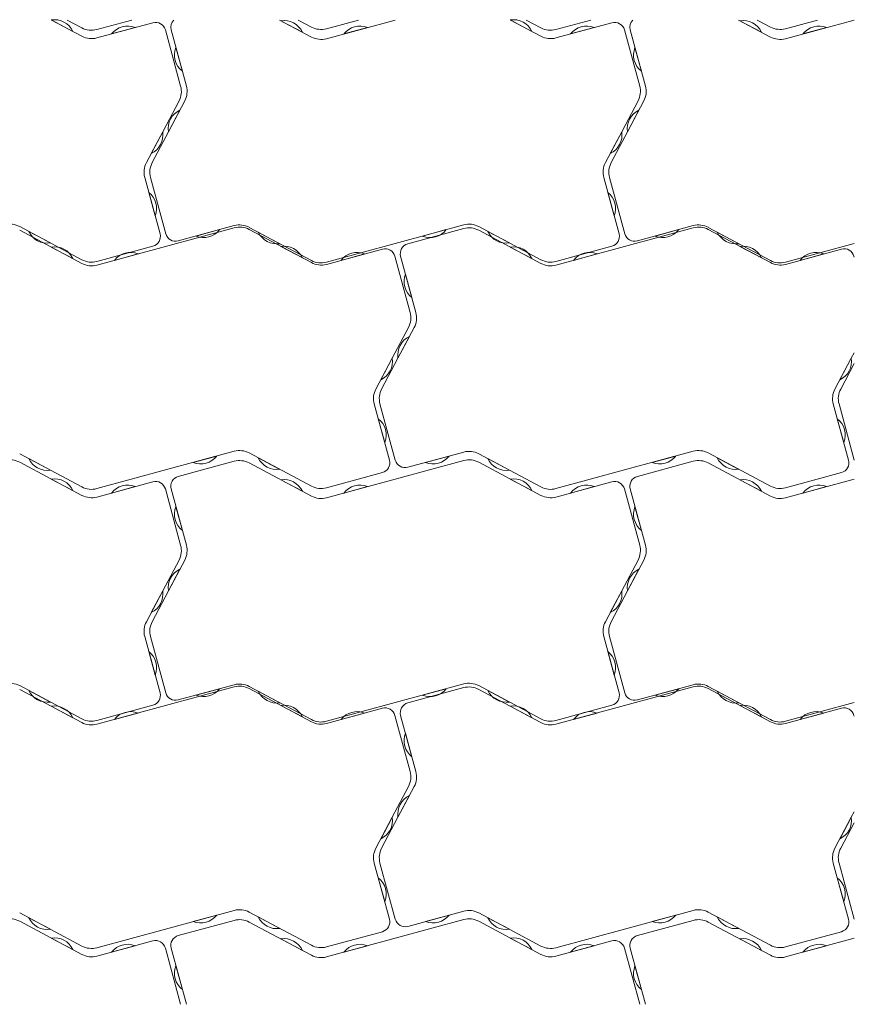
# Model space of a CAD drawing. Units: millimetres. Extents: x -19943 to -18143, y 34119 to 35919.
# Drawn here: x -18552 to -18143, y 35437 to 35919 of the extents above; entities that cross this region are included whole.
import ezdxf

# ---------------------------------------------------------------- set-up
doc = ezdxf.new("R2010")
doc.units = ezdxf.units.MM
doc.layers.add('Laatta', color=7, linetype='Continuous', lineweight=5)

msp = doc.modelspace()

# ---------------------------------------------------------------- linework, layer by layer
at = {"layer": 'Laatta'}
for p, q in [((-18537.01, 35919.19), (-18526.4, 35913.6)), ((-18521.97, 35911.2), (-18536.86, 35919.14)), ((-18529.15, 35919.14), (-18521.98, 35915.32)), ((-18497.54, 35919.14), (-18514.65, 35914.49)), ((-18487.21, 35917.83), (-18514.64, 35910.37)), ((-18425.08, 35919.14), (-18409.47, 35910.82)), ((-18424.5, 35918.83), (-18413.91, 35913.19)), ((-18409.48, 35915.7), (-18415.93, 35919.14)), ((-18386.46, 35919.14), (-18402.15, 35914.88)), ((-18368.47, 35919.14), (-18402.14, 35909.99)), ((-18312.01, 35919.19), (-18301.4, 35913.6)), ((-18296.97, 35911.2), (-18311.86, 35919.14)), ((-18304.15, 35919.14), (-18296.98, 35915.32)), ((-18272.54, 35919.14), (-18289.65, 35914.49)), ((-18262.21, 35917.83), (-18289.64, 35910.37)), ((-18200.08, 35919.14), (-18184.47, 35910.82)), ((-18199.5, 35918.83), (-18188.91, 35913.19)), ((-18184.48, 35915.7), (-18190.93, 35919.14)), ((-18161.46, 35919.14), (-18177.15, 35914.88)), ((-18143.47, 35919.14), (-18177.14, 35909.99)), ((-18507.47, 35912.32), (-18495.89, 35915.47)), ((-18481.07, 35914.32), (-18473.58, 35886.77)), ((-18470.76, 35886.77), (-18478.25, 35914.32)), ((-18393.56, 35912.32), (-18381.98, 35915.47)), ((-18282.47, 35912.32), (-18270.89, 35915.47)), ((-18256.07, 35914.32), (-18248.58, 35886.77)), ((-18245.76, 35886.77), (-18253.25, 35914.32)), ((-18168.56, 35912.32), (-18156.98, 35915.47)), ((-18472.74, 35894.05), (-18475.89, 35905.63)), ((-18247.74, 35894.05), (-18250.89, 35905.63)), ((-18474.39, 35879.47), (-18482.38, 35864.37)), ((-18479.56, 35864.37), (-18471.57, 35879.47)), ((-18249.39, 35879.47), (-18257.38, 35864.37)), ((-18254.56, 35864.37), (-18246.57, 35879.47)), ((-18479.55, 35864.4), (-18473.93, 35875)), ((-18254.55, 35864.4), (-18248.93, 35875)), ((-18482.38, 35864.37), (-18490.37, 35849.28)), ((-18482.39, 35864.35), (-18488.01, 35853.75)), ((-18487.55, 35849.28), (-18479.56, 35864.37)), ((-18257.38, 35864.37), (-18265.37, 35849.28)), ((-18257.39, 35864.35), (-18263.01, 35853.75)), ((-18262.55, 35849.28), (-18254.56, 35864.37)), ((-18491.18, 35841.98), (-18483.69, 35814.43)), ((-18480.87, 35814.43), (-18488.36, 35841.98)), ((-18266.18, 35841.98), (-18258.69, 35814.43)), ((-18255.87, 35814.43), (-18263.36, 35841.98)), ((-18489.2, 35834.7), (-18486.05, 35823.12)), ((-18264.2, 35834.7), (-18261.05, 35823.12)), ((-18552.48, 35816.12), (-18521.98, 35799.85)), ((-18521.97, 35801.67), (-18552.47, 35817.93)), ((-18537.44, 35809.92), (-18548.03, 35815.56)), ((-18480.98, 35808.18), (-18447.31, 35817.33)), ((-18474.73, 35810.92), (-18447.3, 35818.38)), ((-18454.47, 35816.43), (-18466.05, 35813.28)), ((-18409.48, 35800.24), (-18439.98, 35816.5)), ((-18439.97, 35817.55), (-18409.47, 35801.28)), ((-18424.94, 35809.53), (-18435.53, 35815.18)), ((-18368.47, 35809.61), (-18334.8, 35818.76)), ((-18362.24, 35809.49), (-18334.81, 35816.95)), ((-18343.38, 35816.43), (-18354.96, 35813.28)), ((-18327.48, 35816.12), (-18296.98, 35799.85)), ((-18296.97, 35801.67), (-18327.47, 35817.93)), ((-18312.44, 35809.92), (-18323.03, 35815.56)), ((-18255.98, 35808.18), (-18222.31, 35817.33)), ((-18249.73, 35810.92), (-18222.3, 35818.38)), ((-18229.47, 35816.43), (-18241.05, 35813.28)), ((-18184.48, 35800.24), (-18214.98, 35816.5)), ((-18214.97, 35817.55), (-18184.47, 35801.28)), ((-18199.94, 35809.53), (-18210.53, 35815.18)), ((-18537.01, 35807.87), (-18526.42, 35802.22)), ((-18480.98, 35808.18), (-18514.65, 35799.03)), ((-18487.21, 35808.3), (-18514.64, 35800.84)), ((-18424.52, 35808.22), (-18413.91, 35802.63)), ((-18374.72, 35806.87), (-18402.15, 35799.41)), ((-18368.47, 35809.61), (-18402.14, 35800.46)), ((-18312.01, 35807.87), (-18301.42, 35802.22)), ((-18255.98, 35808.18), (-18289.65, 35799.03)), ((-18262.21, 35808.3), (-18289.64, 35800.84)), ((-18199.52, 35808.22), (-18188.91, 35802.63)), ((-18149.72, 35806.87), (-18177.15, 35799.41)), ((-18143.47, 35809.61), (-18177.14, 35800.46)), ((-18506.07, 35801.36), (-18494.49, 35804.51)), ((-18394.98, 35801.36), (-18383.4, 35804.51)), ((-18368.58, 35803.35), (-18361.09, 35775.8)), ((-18358.27, 35775.8), (-18365.76, 35803.35)), ((-18281.07, 35801.36), (-18269.49, 35804.51)), ((-18169.98, 35801.36), (-18158.4, 35804.51)), ((-18143.58, 35803.35), (-18143.47, 35802.95)), ((-18360.25, 35783.09), (-18363.4, 35794.67)), ((-18361.9, 35768.5), (-18369.89, 35753.41)), ((-18367.07, 35753.41), (-18359.08, 35768.5)), ((-18367.06, 35753.43), (-18361.44, 35764.04)), ((-18369.89, 35753.41), (-18377.88, 35738.32)), ((-18369.9, 35753.39), (-18375.52, 35742.78)), ((-18375.06, 35738.32), (-18367.07, 35753.41)), ((-18144.89, 35753.41), (-18152.88, 35738.32)), ((-18144.9, 35753.39), (-18150.52, 35742.78)), ((-18143.47, 35756.1), (-18144.89, 35753.41)), ((-18150.06, 35738.32), (-18143.47, 35750.76)), ((-18378.69, 35731.02), (-18371.2, 35703.47)), ((-18368.38, 35703.47), (-18375.87, 35731.02)), ((-18153.69, 35731.02), (-18146.2, 35703.47)), ((-18143.38, 35703.47), (-18150.87, 35731.02)), ((-18376.71, 35723.73), (-18373.56, 35712.15)), ((-18151.71, 35723.73), (-18148.56, 35712.15)), ((-18552.48, 35706.59), (-18521.98, 35690.32)), ((-18537.45, 35698.57), (-18548.04, 35704.22)), ((-18480.98, 35698.64), (-18447.31, 35707.8)), ((-18455.89, 35705.46), (-18467.47, 35702.32)), ((-18409.48, 35690.7), (-18439.98, 35706.97)), ((-18424.95, 35698.95), (-18435.54, 35704.6)), ((-18362.24, 35699.96), (-18334.81, 35707.41)), ((-18341.98, 35705.46), (-18353.56, 35702.32)), ((-18327.48, 35706.59), (-18296.98, 35690.32)), ((-18312.45, 35698.57), (-18323.04, 35704.22)), ((-18255.98, 35698.64), (-18222.31, 35707.8)), ((-18230.89, 35705.46), (-18242.47, 35702.32)), ((-18184.48, 35690.7), (-18214.98, 35706.97)), ((-18199.95, 35698.95), (-18210.54, 35704.6)), ((-18521.97, 35686.2), (-18552.47, 35702.47)), ((-18474.73, 35695.45), (-18447.3, 35702.91)), ((-18439.97, 35702.08), (-18409.47, 35685.82)), ((-18368.47, 35694.14), (-18334.8, 35703.29)), ((-18296.97, 35686.2), (-18327.47, 35702.47)), ((-18249.73, 35695.45), (-18222.3, 35702.91)), ((-18214.97, 35702.08), (-18184.47, 35685.82)), ((-18537.01, 35694.19), (-18526.4, 35688.6)), ((-18480.98, 35698.64), (-18514.65, 35689.49)), ((-18374.72, 35697.33), (-18402.15, 35689.88)), ((-18368.47, 35694.14), (-18402.14, 35684.99)), ((-18312.01, 35694.19), (-18301.4, 35688.6)), ((-18255.98, 35698.64), (-18289.65, 35689.49)), ((-18149.72, 35697.33), (-18177.15, 35689.88)), ((-18143.47, 35694.14), (-18177.14, 35684.99)), ((-18487.21, 35692.83), (-18514.64, 35685.37)), ((-18507.47, 35687.32), (-18495.89, 35690.47)), ((-18481.07, 35689.32), (-18473.58, 35661.77)), ((-18470.76, 35661.77), (-18478.25, 35689.32)), ((-18424.5, 35693.83), (-18413.91, 35688.19)), ((-18393.56, 35687.32), (-18381.98, 35690.47)), ((-18262.21, 35692.83), (-18289.64, 35685.37)), ((-18282.47, 35687.32), (-18270.89, 35690.47)), ((-18256.07, 35689.32), (-18248.58, 35661.77)), ((-18245.76, 35661.77), (-18253.25, 35689.32)), ((-18199.5, 35693.83), (-18188.91, 35688.19)), ((-18168.56, 35687.32), (-18156.98, 35690.47)), ((-18472.74, 35669.05), (-18475.89, 35680.63)), ((-18247.74, 35669.05), (-18250.89, 35680.63)), ((-18474.39, 35654.47), (-18482.38, 35639.37)), ((-18479.56, 35639.37), (-18471.57, 35654.47)), ((-18249.39, 35654.47), (-18257.38, 35639.37)), ((-18254.56, 35639.37), (-18246.57, 35654.47)), ((-18479.55, 35639.4), (-18473.93, 35650)), ((-18254.55, 35639.4), (-18248.93, 35650)), ((-18482.38, 35639.37), (-18490.37, 35624.28)), ((-18482.39, 35639.35), (-18488.01, 35628.75)), ((-18487.55, 35624.28), (-18479.56, 35639.37)), ((-18257.38, 35639.37), (-18265.37, 35624.28)), ((-18257.39, 35639.35), (-18263.01, 35628.75)), ((-18262.55, 35624.28), (-18254.56, 35639.37)), ((-18491.18, 35616.98), (-18483.69, 35589.43)), ((-18480.87, 35589.43), (-18488.36, 35616.98)), ((-18266.18, 35616.98), (-18258.69, 35589.43)), ((-18255.87, 35589.43), (-18263.36, 35616.98)), ((-18489.2, 35609.7), (-18486.05, 35598.12)), ((-18264.2, 35609.7), (-18261.05, 35598.12)), ((-18521.97, 35576.67), (-18552.47, 35592.93)), ((-18474.73, 35585.92), (-18447.3, 35593.38)), ((-18368.47, 35584.61), (-18334.8, 35593.76)), ((-18296.97, 35576.67), (-18327.47, 35592.93)), ((-18249.73, 35585.92), (-18222.3, 35593.38)), ((-18552.48, 35591.12), (-18521.98, 35574.85)), ((-18537.44, 35584.92), (-18548.03, 35590.56)), ((-18480.98, 35583.18), (-18447.31, 35592.33)), ((-18454.47, 35591.43), (-18466.05, 35588.28)), ((-18409.48, 35575.24), (-18439.98, 35591.5)), ((-18439.97, 35592.55), (-18409.47, 35576.28)), ((-18424.94, 35584.53), (-18435.53, 35590.18)), ((-18362.24, 35584.49), (-18334.81, 35591.95)), ((-18343.38, 35591.43), (-18354.96, 35588.28)), ((-18327.48, 35591.12), (-18296.98, 35574.85)), ((-18312.44, 35584.92), (-18323.03, 35590.56)), ((-18255.98, 35583.18), (-18222.31, 35592.33)), ((-18229.47, 35591.43), (-18241.05, 35588.28)), ((-18184.48, 35575.24), (-18214.98, 35591.5)), ((-18214.97, 35592.55), (-18184.47, 35576.28)), ((-18199.94, 35584.53), (-18210.53, 35590.18)), ((-18480.98, 35583.18), (-18514.65, 35574.03)), ((-18487.21, 35583.3), (-18514.64, 35575.84)), ((-18424.52, 35583.22), (-18413.91, 35577.63)), ((-18368.47, 35584.61), (-18402.14, 35575.46)), ((-18255.98, 35583.18), (-18289.65, 35574.03)), ((-18262.21, 35583.3), (-18289.64, 35575.84)), ((-18199.52, 35583.22), (-18188.91, 35577.63)), ((-18143.47, 35584.61), (-18177.14, 35575.46)), ((-18537.01, 35582.87), (-18526.42, 35577.22)), ((-18506.07, 35576.36), (-18494.49, 35579.51)), ((-18374.72, 35581.87), (-18402.15, 35574.41)), ((-18394.98, 35576.36), (-18383.4, 35579.51)), ((-18368.58, 35578.35), (-18361.09, 35550.8)), ((-18358.27, 35550.8), (-18365.76, 35578.35)), ((-18312.01, 35582.87), (-18301.42, 35577.22)), ((-18281.07, 35576.36), (-18269.49, 35579.51)), ((-18149.72, 35581.87), (-18177.15, 35574.41)), ((-18169.98, 35576.36), (-18158.4, 35579.51)), ((-18143.58, 35578.35), (-18143.47, 35577.95)), ((-18360.25, 35558.09), (-18363.4, 35569.67)), ((-18361.9, 35543.5), (-18369.89, 35528.41)), ((-18367.07, 35528.41), (-18359.08, 35543.5)), ((-18367.06, 35528.43), (-18361.44, 35539.04)), ((-18143.47, 35531.1), (-18144.89, 35528.41)), ((-18369.89, 35528.41), (-18377.88, 35513.32)), ((-18369.9, 35528.39), (-18375.52, 35517.78)), ((-18375.06, 35513.32), (-18367.07, 35528.41)), ((-18144.89, 35528.41), (-18152.88, 35513.32)), ((-18144.9, 35528.39), (-18150.52, 35517.78)), ((-18150.06, 35513.32), (-18143.47, 35525.76)), ((-18378.69, 35506.02), (-18371.2, 35478.47)), ((-18368.38, 35478.47), (-18375.87, 35506.02)), ((-18153.69, 35506.02), (-18146.2, 35478.47)), ((-18143.38, 35478.47), (-18150.87, 35506.02)), ((-18376.71, 35498.73), (-18373.56, 35487.15)), ((-18151.71, 35498.73), (-18148.56, 35487.15)), ((-18480.98, 35473.64), (-18447.31, 35482.8)), ((-18409.48, 35465.7), (-18439.98, 35481.97)), ((-18362.24, 35474.96), (-18334.81, 35482.41)), ((-18255.98, 35473.64), (-18222.31, 35482.8)), ((-18184.48, 35465.7), (-18214.98, 35481.97)), ((-18552.48, 35481.59), (-18521.98, 35465.32)), ((-18521.97, 35461.2), (-18552.47, 35477.47)), ((-18537.45, 35473.57), (-18548.04, 35479.22)), ((-18474.73, 35470.45), (-18447.3, 35477.91)), ((-18455.89, 35480.46), (-18467.47, 35477.32)), ((-18439.97, 35477.08), (-18409.47, 35460.82)), ((-18424.95, 35473.95), (-18435.54, 35479.6)), ((-18368.47, 35469.14), (-18334.8, 35478.29)), ((-18341.98, 35480.46), (-18353.56, 35477.32)), ((-18327.48, 35481.59), (-18296.98, 35465.32)), ((-18296.97, 35461.2), (-18327.47, 35477.47)), ((-18312.45, 35473.57), (-18323.04, 35479.22)), ((-18249.73, 35470.45), (-18222.3, 35477.91)), ((-18230.89, 35480.46), (-18242.47, 35477.32)), ((-18214.97, 35477.08), (-18184.47, 35460.82)), ((-18199.95, 35473.95), (-18210.54, 35479.6)), ((-18480.98, 35473.64), (-18514.65, 35464.49)), ((-18374.72, 35472.33), (-18402.15, 35464.88)), ((-18255.98, 35473.64), (-18289.65, 35464.49)), ((-18149.72, 35472.33), (-18177.15, 35464.88)), ((-18537.01, 35469.19), (-18526.4, 35463.6)), ((-18487.21, 35467.83), (-18514.64, 35460.37)), ((-18424.5, 35468.83), (-18413.91, 35463.19)), ((-18368.47, 35469.14), (-18402.14, 35459.99)), ((-18312.01, 35469.19), (-18301.4, 35463.6)), ((-18262.21, 35467.83), (-18289.64, 35460.37)), ((-18199.5, 35468.83), (-18188.91, 35463.19)), ((-18143.47, 35469.14), (-18177.14, 35459.99)), ((-18507.47, 35462.32), (-18495.89, 35465.47)), ((-18481.07, 35464.32), (-18473.58, 35436.77)), ((-18470.76, 35436.77), (-18478.25, 35464.32)), ((-18393.56, 35462.32), (-18381.98, 35465.47)), ((-18282.47, 35462.32), (-18270.89, 35465.47)), ((-18256.07, 35464.32), (-18248.58, 35436.77)), ((-18245.76, 35436.77), (-18253.25, 35464.32)), ((-18168.56, 35462.32), (-18156.98, 35465.47)), ((-18472.74, 35444.05), (-18475.89, 35455.63)), ((-18247.74, 35444.05), (-18250.89, 35455.63))]:
    msp.add_line(p, q, dxfattribs=at)
for centre, radius, start, end in [((-18535.43, 35909.31), 10, 25.3547, 99.0945), ((-18499.58, 35906.18), 10, 68.335, 142.0748), ((-18485.89, 35913.01), 5, 15.2049, 105.2049), ((-18473.42, 35915.63), 5, 135.3542, 195.2049), ((-18422.97, 35908.95), 10, 25.0571, 98.7969), ((-18385.67, 35906.18), 10, 68.335, 142.0748), ((-18310.43, 35909.31), 10, 25.3547, 99.0945), ((-18274.58, 35906.18), 10, 68.335, 142.0748), ((-18260.89, 35913.01), 5, 15.2049, 105.2049), ((-18248.42, 35915.63), 5, 135.3542, 195.2049), ((-18197.97, 35908.95), 10, 25.0571, 98.7969), ((-18160.67, 35906.18), 10, 68.335, 142.0748), ((-18517.28, 35924.14), 10, 241.927, 285.2049), ((-18517.26, 35920.02), 10, 241.927, 285.2049), ((-18404.78, 35924.53), 10, 241.927, 285.2049), ((-18292.28, 35924.14), 10, 241.927, 285.2049), ((-18292.26, 35920.02), 10, 241.927, 285.2049), ((-18179.78, 35924.53), 10, 241.927, 285.2049), ((-18404.76, 35919.64), 10, 241.927, 285.2049), ((-18179.76, 35919.64), 10, 241.927, 285.2049), ((-18466.59, 35901.94), 10, 158.335, 232.0748), ((-18241.59, 35901.94), 10, 158.335, 232.0748), ((-18483.23, 35884.15), 10, 332.1123, 15.2049), ((-18480.41, 35884.15), 10, 332.1123, 15.2049), ((-18258.23, 35884.15), 10, 332.1123, 15.2049), ((-18255.41, 35884.15), 10, 332.1123, 15.2049), ((-18469.67, 35865.96), 10, 115.2424, 188.9822), ((-18244.67, 35865.96), 10, 115.2424, 188.9822), ((-18492.27, 35862.79), 10, 295.2424, 8.9822), ((-18267.27, 35862.79), 10, 295.2424, 8.9822), ((-18481.53, 35844.6), 10, 152.1123, 195.2049), ((-18478.71, 35844.6), 10, 152.1123, 195.2049), ((-18256.53, 35844.6), 10, 152.1123, 195.2049), ((-18253.71, 35844.6), 10, 152.1123, 195.2049), ((-18495.35, 35826.81), 10, 338.335, 52.0748), ((-18270.35, 35826.81), 10, 338.335, 52.0748), ((-18557.18, 35809.11), 10, 61.927, 105.2049), ((-18538.97, 35819.8), 10, 205.0571, 278.7969), ((-18462.36, 35822.57), 10, 248.335, 322.0748), ((-18444.69, 35807.68), 10, 61.927, 105.2049), ((-18444.68, 35808.73), 10, 61.927, 105.2049), ((-18426.47, 35819.42), 10, 205.0571, 278.7969), ((-18351.27, 35822.57), 10, 248.335, 322.0748), ((-18332.19, 35807.3), 10, 61.927, 105.2049), ((-18332.18, 35809.11), 10, 61.927, 105.2049), ((-18313.97, 35819.8), 10, 205.0571, 278.7969), ((-18237.36, 35822.57), 10, 248.335, 322.0748), ((-18219.69, 35807.68), 10, 61.927, 105.2049), ((-18219.68, 35808.73), 10, 61.927, 105.2049), ((-18201.47, 35819.42), 10, 205.0571, 278.7969), ((-18488.52, 35813.12), 5, 285.2049, 15.2049), ((-18476.05, 35815.74), 5, 195.2049, 285.2049), ((-18263.52, 35813.12), 5, 285.2049, 15.2049), ((-18251.05, 35815.74), 5, 195.2049, 285.2049), ((-18535.48, 35797.99), 10, 25.0571, 98.7969), ((-18498.18, 35795.21), 10, 68.335, 142.0748), ((-18422.94, 35798.35), 10, 25.3547, 99.0945), ((-18387.09, 35795.21), 10, 68.335, 142.0748), ((-18373.41, 35802.04), 5, 15.2049, 105.2049), ((-18360.93, 35804.66), 5, 105.2049, 195.2049), ((-18310.48, 35797.99), 10, 25.0571, 98.7969), ((-18273.18, 35795.21), 10, 68.335, 142.0748), ((-18197.94, 35798.35), 10, 25.3547, 99.0945), ((-18162.09, 35795.21), 10, 68.335, 142.0748), ((-18148.41, 35802.04), 5, 15.2049, 105.2049), ((-18517.26, 35810.49), 10, 241.927, 285.2049), ((-18404.78, 35809.06), 10, 241.927, 285.2049), ((-18404.76, 35810.11), 10, 241.927, 285.2049), ((-18292.26, 35810.49), 10, 241.927, 285.2049), ((-18179.78, 35809.06), 10, 241.927, 285.2049), ((-18179.76, 35810.11), 10, 241.927, 285.2049), ((-18517.28, 35808.68), 10, 241.927, 285.2049), ((-18292.28, 35808.68), 10, 241.927, 285.2049), ((-18354.1, 35790.98), 10, 158.335, 232.0748), ((-18370.74, 35773.18), 10, 332.1123, 15.2049), ((-18367.92, 35773.18), 10, 332.1123, 15.2049), ((-18357.18, 35754.99), 10, 115.2424, 188.9822), ((-18379.78, 35751.83), 10, 295.2424, 8.9822), ((-18154.78, 35751.83), 10, 295.2424, 8.9822), ((-18369.04, 35733.64), 10, 152.1123, 195.2049), ((-18366.22, 35733.64), 10, 152.1123, 195.2049), ((-18144.04, 35733.64), 10, 152.1123, 195.2049), ((-18141.22, 35733.64), 10, 152.1123, 195.2049), ((-18382.86, 35715.85), 10, 338.335, 52.0748), ((-18157.86, 35715.85), 10, 338.335, 52.0748), ((-18557.18, 35693.64), 10, 61.927, 105.2049), ((-18538.98, 35708.45), 10, 205.0571, 278.7969), ((-18463.78, 35711.61), 10, 248.335, 322.0748), ((-18444.69, 35698.15), 10, 61.927, 105.2049), ((-18426.48, 35708.84), 10, 205.0571, 278.7969), ((-18349.87, 35711.61), 10, 248.335, 322.0748), ((-18332.19, 35697.76), 10, 61.927, 105.2049), ((-18332.18, 35693.64), 10, 61.927, 105.2049), ((-18313.98, 35708.45), 10, 205.0571, 278.7969), ((-18238.78, 35711.61), 10, 248.335, 322.0748), ((-18219.69, 35698.15), 10, 61.927, 105.2049), ((-18201.48, 35708.84), 10, 205.0571, 278.7969), ((-18444.68, 35693.26), 10, 61.927, 105.2049), ((-18376.03, 35702.16), 5, 285.2049, 15.2049), ((-18363.56, 35704.78), 5, 195.2049, 285.2049), ((-18219.68, 35693.26), 10, 61.927, 105.2049), ((-18151.03, 35702.16), 5, 285.2049, 15.2049), ((-18535.43, 35684.31), 10, 25.3547, 99.0945), ((-18473.42, 35690.63), 5, 105.2049, 195.2049), ((-18422.97, 35683.95), 10, 25.0571, 98.7969), ((-18310.43, 35684.31), 10, 25.3547, 99.0945), ((-18248.42, 35690.63), 5, 105.2049, 195.2049), ((-18197.97, 35683.95), 10, 25.0571, 98.7969), ((-18517.28, 35699.14), 10, 241.927, 285.2049), ((-18499.58, 35681.18), 10, 68.335, 142.0748), ((-18485.89, 35688.01), 5, 15.2049, 105.2049), ((-18404.78, 35699.53), 10, 241.927, 285.2049), ((-18385.67, 35681.18), 10, 68.335, 142.0748), ((-18292.28, 35699.14), 10, 241.927, 285.2049), ((-18274.58, 35681.18), 10, 68.335, 142.0748), ((-18260.89, 35688.01), 5, 15.2049, 105.2049), ((-18179.78, 35699.53), 10, 241.927, 285.2049), ((-18160.67, 35681.18), 10, 68.335, 142.0748), ((-18517.26, 35695.02), 10, 241.927, 285.2049), ((-18404.76, 35694.64), 10, 241.927, 285.2049), ((-18292.26, 35695.02), 10, 241.927, 285.2049), ((-18179.76, 35694.64), 10, 241.927, 285.2049), ((-18466.59, 35676.94), 10, 158.335, 232.0748), ((-18241.59, 35676.94), 10, 158.335, 232.0748), ((-18483.23, 35659.15), 10, 332.1123, 15.2049), ((-18480.41, 35659.15), 10, 332.1123, 15.2049), ((-18258.23, 35659.15), 10, 332.1123, 15.2049), ((-18255.41, 35659.15), 10, 332.1123, 15.2049), ((-18469.67, 35640.96), 10, 115.2424, 188.9822), ((-18244.67, 35640.96), 10, 115.2424, 188.9822), ((-18492.27, 35637.79), 10, 295.2424, 8.9822), ((-18267.27, 35637.79), 10, 295.2424, 8.9822), ((-18481.53, 35619.6), 10, 152.1123, 195.2049), ((-18478.71, 35619.6), 10, 152.1123, 195.2049), ((-18256.53, 35619.6), 10, 152.1123, 195.2049), ((-18253.71, 35619.6), 10, 152.1123, 195.2049), ((-18495.35, 35601.81), 10, 338.335, 52.0748), ((-18270.35, 35601.81), 10, 338.335, 52.0748), ((-18557.18, 35584.11), 10, 61.927, 105.2049), ((-18444.69, 35582.68), 10, 61.927, 105.2049), ((-18444.68, 35583.73), 10, 61.927, 105.2049), ((-18332.18, 35584.11), 10, 61.927, 105.2049), ((-18219.69, 35582.68), 10, 61.927, 105.2049), ((-18219.68, 35583.73), 10, 61.927, 105.2049), ((-18538.97, 35594.8), 10, 205.0571, 278.7969), ((-18488.52, 35588.12), 5, 285.2049, 15.2049), ((-18476.05, 35590.74), 5, 195.2049, 285.2049), ((-18462.36, 35597.57), 10, 248.335, 322.0748), ((-18426.47, 35594.42), 10, 205.0571, 278.7969), ((-18351.27, 35597.57), 10, 248.335, 322.0748), ((-18332.19, 35582.3), 10, 61.927, 105.2049), ((-18313.97, 35594.8), 10, 205.0571, 278.7969), ((-18263.52, 35588.12), 5, 285.2049, 15.2049), ((-18251.05, 35590.74), 5, 195.2049, 285.2049), ((-18237.36, 35597.57), 10, 248.335, 322.0748), ((-18201.47, 35594.42), 10, 205.0571, 278.7969), ((-18535.48, 35572.99), 10, 25.0571, 98.7969), ((-18422.94, 35573.35), 10, 25.3547, 99.0945), ((-18360.93, 35579.66), 5, 105.2049, 195.2049), ((-18310.48, 35572.99), 10, 25.0571, 98.7969), ((-18197.94, 35573.35), 10, 25.3547, 99.0945), ((-18498.18, 35570.21), 10, 68.335, 142.0748), ((-18387.09, 35570.21), 10, 68.335, 142.0748), ((-18373.41, 35577.04), 5, 15.2049, 105.2049), ((-18273.18, 35570.21), 10, 68.335, 142.0748), ((-18162.09, 35570.21), 10, 68.335, 142.0748), ((-18148.41, 35577.04), 5, 15.2049, 105.2049), ((-18517.28, 35583.68), 10, 241.927, 285.2049), ((-18517.26, 35585.49), 10, 241.927, 285.2049), ((-18404.78, 35584.06), 10, 241.927, 285.2049), ((-18404.76, 35585.11), 10, 241.927, 285.2049), ((-18292.28, 35583.68), 10, 241.927, 285.2049), ((-18292.26, 35585.49), 10, 241.927, 285.2049), ((-18179.78, 35584.06), 10, 241.927, 285.2049), ((-18179.76, 35585.11), 10, 241.927, 285.2049), ((-18354.1, 35565.98), 10, 158.335, 232.0748), ((-18370.74, 35548.18), 10, 332.1123, 15.2049), ((-18367.92, 35548.18), 10, 332.1123, 15.2049), ((-18357.18, 35529.99), 10, 115.2424, 188.9822), ((-18379.78, 35526.83), 10, 295.2424, 8.9822), ((-18154.78, 35526.83), 10, 295.2424, 8.9822), ((-18369.04, 35508.64), 10, 152.1123, 195.2049), ((-18366.22, 35508.64), 10, 152.1123, 195.2049), ((-18144.04, 35508.64), 10, 152.1123, 195.2049), ((-18141.22, 35508.64), 10, 152.1123, 195.2049), ((-18382.86, 35490.85), 10, 338.335, 52.0748), ((-18157.86, 35490.85), 10, 338.335, 52.0748), ((-18444.69, 35473.15), 10, 61.927, 105.2049), ((-18332.19, 35472.76), 10, 61.927, 105.2049), ((-18219.69, 35473.15), 10, 61.927, 105.2049), ((-18557.18, 35468.64), 10, 61.927, 105.2049), ((-18538.98, 35483.45), 10, 205.0571, 278.7969), ((-18463.78, 35486.61), 10, 248.335, 322.0748), ((-18444.68, 35468.26), 10, 61.927, 105.2049), ((-18426.48, 35483.84), 10, 205.0571, 278.7969), ((-18376.03, 35477.16), 5, 285.2049, 15.2049), ((-18363.56, 35479.78), 5, 195.2049, 285.2049), ((-18349.87, 35486.61), 10, 248.335, 322.0748), ((-18332.18, 35468.64), 10, 61.927, 105.2049), ((-18313.98, 35483.45), 10, 205.0571, 278.7969), ((-18238.78, 35486.61), 10, 248.335, 322.0748), ((-18219.68, 35468.26), 10, 61.927, 105.2049), ((-18201.48, 35483.84), 10, 205.0571, 278.7969), ((-18151.03, 35477.16), 5, 285.2049, 15.2049), ((-18535.43, 35459.31), 10, 25.3547, 99.0945), ((-18485.89, 35463.01), 5, 15.2049, 105.2049), ((-18473.42, 35465.63), 5, 105.2049, 195.2049), ((-18422.97, 35458.95), 10, 25.0571, 98.7969), ((-18310.43, 35459.31), 10, 25.3547, 99.0945), ((-18260.89, 35463.01), 5, 15.2049, 105.2049), ((-18248.42, 35465.63), 5, 105.2049, 195.2049), ((-18197.97, 35458.95), 10, 25.0571, 98.7969), ((-18517.28, 35474.14), 10, 241.927, 285.2049), ((-18499.58, 35456.18), 10, 68.335, 142.0748), ((-18404.78, 35474.53), 10, 241.927, 285.2049), ((-18385.67, 35456.18), 10, 68.335, 142.0748), ((-18292.28, 35474.14), 10, 241.927, 285.2049), ((-18274.58, 35456.18), 10, 68.335, 142.0748), ((-18179.78, 35474.53), 10, 241.927, 285.2049), ((-18160.67, 35456.18), 10, 68.335, 142.0748), ((-18517.26, 35470.02), 10, 241.927, 285.2049), ((-18404.76, 35469.64), 10, 241.927, 285.2049), ((-18292.26, 35470.02), 10, 241.927, 285.2049), ((-18179.76, 35469.64), 10, 241.927, 285.2049), ((-18466.59, 35451.94), 10, 158.335, 232.0748), ((-18241.59, 35451.94), 10, 158.335, 232.0748)]:
    msp.add_arc(centre, radius, start, end, dxfattribs=at)

doc.saveas('drawing.dxf')
